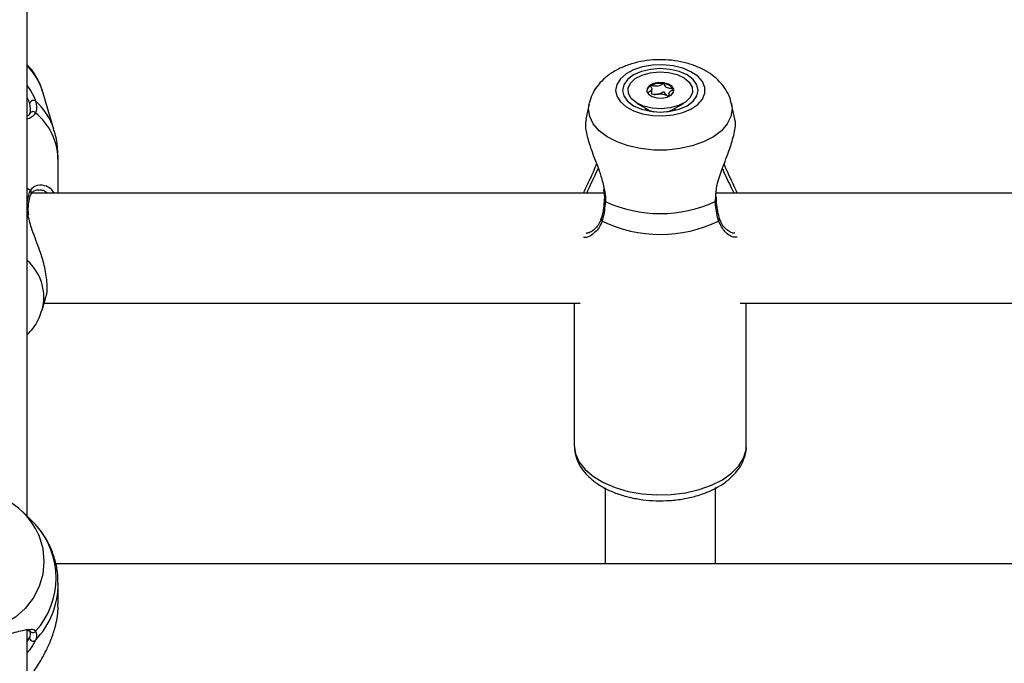
# Model space of a CAD drawing. Units: millimetres. Extents: x 0 to 42.6, y 0 to 29.8.
# Drawn here: x 11.2 to 11.4, y 20.4 to 20.6 of the extents above; entities that cross this region are included whole.
import ezdxf

# ---------------------------------------------------------------- set-up
doc = ezdxf.new("R2010")
doc.units = ezdxf.units.MM
doc.layers.add('LE_NORM', color=179, linetype='Continuous', lineweight=50)
doc.styles.add('SLDTEXTSTYLE0', font='TXT', dxfattribs={"width": 0.605})
doc.dimstyles.new('SLDDIMSTYLE2', dxfattribs={"dimtxt": 0.35, "dimasz": 0.3, "dimexe": 0, "dimexo": 0.0625, "dimgap": 0.08750000000000001, "dimtad": 1, "dimdec": 0, "dimlfac": 75, "dimrnd": 1e-09, "dimzin": 12, "dimdsep": 46, "dimtxsty": 'SLDTEXTSTYLE0', "dimsah": 1, "dimcen": 0.09, "dimadec": 0, "dimazin": 3, "dimtfac": 1, "dimtofl": 0, "dimtmove": 0, "dimatfit": 3, "dimfxl": 0, "dimfrac": 2, "dimtolj": 1, "dimtzin": 12, "dimarcsym": 0})

# ---------------------------------------------------------------- blocks, each defined once
blk = doc.blocks.new('_D_9')
at = {"layer": 'LE_NORM'}
for p, q in [((10.18591135174326, 27.14453259268496), (22.96896598885825, 27.14453259268496)), ((22.86990598885825, 27.14453259268496), (22.86990598885825, 15.04667239678254)), ((18.70084468507656, 15.04667239678254), (22.96896598885825, 15.04667239678254))]:
    blk.add_line(p, q, dxfattribs=at)
for points in [[(22.86990598885825, 27.14453259268496), (22.76990598885825, 26.84453259268496), (22.96990598885825, 26.84453259268496)], [(22.86990598885825, 15.04667239678254), (22.96990598885825, 15.34667239678254), (22.76990598885825, 15.34667239678254)]]:
    blk.add_solid(points, dxfattribs=at)
at = {"layer": 'LE_NORM', "insert": (22.41873230322113, 20.76674834925157), "char_height": 0.35, "attachment_point": 1, "rotation": 90.00000000000041, "style": 'SLDTEXTSTYLE0'}
blk.add_mtext('907', dxfattribs=at)

msp = doc.modelspace()

# ---------------------------------------------------------------- linework, layer by layer
at = {"color": 7, "linetype": 'Continuous', "lineweight": 25}
for p, q in [((11.21505135174326, 20.46143557185732), (11.21505135174326, 20.7506352720248)), ((11.22021001684982, 20.53636096072034), (11.21792859867038, 20.54402050330055)), ((11.3360494463306, 20.54316975758933), (11.3360494463306, 20.54414427474079)), ((11.3389530062165, 20.54291071656009), (11.3393865904892, 20.54277444457081)), ((11.3393865904892, 20.54335206873682), (11.3393865904892, 20.54275223185944)), ((11.32390726399783, 20.5412961403718), (11.32325994859685, 20.53831195314778)), ((11.33324399844832, 20.54140390515744), (11.3352728911564, 20.5402173582176)), ((11.3401631456634, 20.5402173582176), (11.34219203837148, 20.54140390515744)), ((11.35217009518664, 20.53833958163067), (11.35152877282201, 20.54129614037179)), ((11.3349180184099, 20.54035716439163), (11.3349180184099, 20.54020725050203)), ((11.33491801840992, 20.54020725050203), (11.33493529709188, 20.54002910716586)), ((11.34050073972837, 20.540029107168), (11.34051801840991, 20.54020725050203)), ((11.3405180184099, 20.54020725050203), (11.3405180184099, 20.54035716439163)), ((11.22105135174115, 20.52400573011588), (11.22105135174115, 20.53057472113232)), ((11.32678679320897, 20.52400573011588), (11.21569352097868, 20.52400573011588)), ((11.4601201265423, 20.52400573011588), (11.34853264429316, 20.52400573011588)), ((11.34859448560941, 20.5226033373779), (11.34859338757713, 20.5226106593343)), ((11.34863647641503, 20.52261463088794), (11.34860717173181, 20.52328831572185)), ((11.21792859864167, 20.50131248930797), (11.21860986498793, 20.50359974580148)), ((11.21833365124468, 20.50267239678255), (11.32221492082092, 20.50267239678255)), ((11.32105135174323, 20.50267239678255), (11.32105135174323, 20.47511196804918)), ((11.35322111599673, 20.50267239678255), (11.45554825415414, 20.50267239678255)), ((11.35438468507656, 20.47511196804918), (11.35438468507656, 20.50267239678255)), ((11.32705135174326, 20.46692303394028), (11.32705135174326, 20.452187609778)), ((11.34838468507659, 20.452187609778), (11.34838468507659, 20.46697278532357)), ((11.2154228079932, 20.46107728026609), (11.21419560437054, 20.46226099096902)), ((11.58819034892058, 20.452187609778), (11.22056957913782, 20.452187609778)), ((11.22105135174115, 20.44439237759583), (11.22105135174115, 20.44835680595253)), ((11.21505135174326, 20.29467239678253), (11.21505135174326, 20.43952796782629))]:
    msp.add_line(p, q, dxfattribs=at)
at = {"color": 8, "linetype": 'Continuous', "lineweight": 25}
for p, q in [((11.32380078137431, 20.54031056491847), (11.32392163630158, 20.54136027677889)), ((11.34051801644951, 20.54035526394053), (11.34045504114305, 20.54001845958566)), ((11.21567334520185, 20.52449019578473), (11.21505135174326, 20.52492257666884)), ((11.34835922593021, 20.52236682490079), (11.34844537962808, 20.52318102786257)), ((11.21505135174326, 20.43713427610639), (11.21550176170412, 20.43787109434066))]:
    msp.add_line(p, q, dxfattribs=at)
at = {"color": 7, "linetype": 'Continuous', "lineweight": 25, "flags": 128}
for points in [[(11.32905308939037, 20.54392073976948), (11.3292866536735, 20.54277457909753), (11.32997475501196, 20.54169020824409), (11.33108029768447, 20.54072608592253), (11.33254368159939, 20.53993418821676), (11.33428601535111, 20.53935720653708), (11.33621336927606, 20.53902624611518), (11.33822183922528, 20.53895914911309), (11.34020314806394, 20.53915953274753), (11.34205048291969, 20.53961659428493), (11.34366425349231, 20.54030569341948), (11.34495746099251, 20.54118968063847), (11.34586038826922, 20.54222089996214), (11.34632435827925, 20.54334375808979), (11.34632435827925, 20.54449772144915), (11.34586038826922, 20.54562057957681), (11.34495746099251, 20.54665179890047), (11.34366425349231, 20.54753578611947), (11.34205048291969, 20.54822488525402), (11.34020314806394, 20.54868194679142), (11.33822183922528, 20.54888233042586), (11.33621336927606, 20.54881523342376), (11.33428601535111, 20.54848427300187), (11.3325436815994, 20.54790729132219), (11.33108029768447, 20.54711539361643), (11.32997475501196, 20.54615127129486), (11.3292866536735, 20.54506690044142), (11.32905308939037, 20.54392073976948)], [(11.33038468507658, 20.54392073976948), (11.33063456235046, 20.54283208806211), (11.33136716544883, 20.54181762616952), (11.33253256868121, 20.54094648799321), (11.33405135174325, 20.54027804016026), (11.33582001207916, 20.53985783628584), (11.33771801840992, 20.53971451256956), (11.33961602474067, 20.53985783628584), (11.34138468507658, 20.54027804016026), (11.34290346813862, 20.54094648799321), (11.344068871371, 20.54181762616952), (11.34480147446937, 20.54283208806211), (11.34505135174325, 20.54392073976947), (11.34480147446937, 20.54500939147684), (11.344068871371, 20.54602385336943), (11.34290346813862, 20.54689499154574), (11.34138468507659, 20.54756343937868), (11.33961602474067, 20.5479836432531), (11.33771801840992, 20.54812696696938), (11.33582001207917, 20.5479836432531), (11.33405135174325, 20.54756343937868), (11.33253256868122, 20.54689499154574), (11.33136716544883, 20.54602385336943), (11.33063456235046, 20.54500939147684), (11.33038468507658, 20.54392073976948)], [(11.33930891169122, 20.54739739704186), (11.34095215375261, 20.54699948734608), (11.34233338540268, 20.54635215583167), (11.34334070746764, 20.54550784544809), (11.34389251270456, 20.5445349572013), (11.34394409713486, 20.54351230871108), (11.34349128169478, 20.54252274887618), (11.34257075079828, 20.54164644594928), (11.34125708038398, 20.54095439278194), (11.33965669621615, 20.54050265540599), (11.33789925190222, 20.54032783089704), (11.33612712512858, 20.54044408249708), (11.33448388306719, 20.54084199219285), (11.33310265141712, 20.54148932370726), (11.33209532935216, 20.54233363409085), (11.33154352411524, 20.54330652233763), (11.33149193968494, 20.54432917082785), (11.33194475512502, 20.54531873066276), (11.33286528602152, 20.54619503358966), (11.33417895643582, 20.54688708675699), (11.33577934060365, 20.54733882413294), (11.33753678491758, 20.5475136486419), (11.33930891169122, 20.54739739704186)], [(11.33704950474381, 20.54245980400075), (11.33807511142813, 20.54242427356847), (11.33904635393748, 20.54261656654979), (11.33981536940415, 20.54300740808144), (11.34026508219448, 20.54353729608322), (11.34032702761279, 20.54412555991031), (11.3399917750307, 20.54468264172766), (11.33931036361474, 20.54512373087853), (11.33838653207599, 20.54538167553818), (11.33736092539167, 20.54541720597047), (11.33638968288232, 20.54522491298916), (11.33562066741565, 20.5448340714575), (11.33517095462532, 20.54430418345571), (11.33510900920701, 20.54371591962862), (11.3354442617891, 20.54315883781128), (11.33612567320506, 20.54271774866041), (11.33704950474381, 20.54245980400075)], [(11.34034705147267, 20.54383445563213), (11.34032702761279, 20.54395299187965), (11.34025809718545, 20.54414656764995)]]:
    msp.add_lwpolyline(points, dxfattribs=at)
at = {"color": 8, "linetype": 'Continuous', "lineweight": 25, "flags": 128}
for points in [[(11.35151777957813, 20.54134556105446), (11.35163525544554, 20.54031056491847), (11.35139828803786, 20.53884376616037), (11.35069545545567, 20.53742691747474), (11.34955069181962, 20.53610826794426), (11.34800298068232, 20.53493272259713), (11.34610502749029, 20.53394031322025), (11.34392146476313, 20.53316483512467), (11.34152665111063, 20.53263269628686), (11.33900213903946, 20.53236201805672), (11.33643389778038, 20.53236201805672), (11.33390938570921, 20.53263269628687), (11.33151457205671, 20.53316483512467), (11.32933100932956, 20.53394031322025), (11.32743305613753, 20.53493272259713), (11.32588534500023, 20.53610826794426), (11.32474058136417, 20.53742691747475), (11.32403774878199, 20.53884376616037), (11.32380078137431, 20.54031056491847), (11.32380078137431, 20.54031056491847)], [(11.33498099567768, 20.54001845958316), (11.33494388204227, 20.54013938095074), (11.33491806809015, 20.54034759740255)], [(11.3352728911564, 20.5402173582176), (11.33564705926551, 20.54002827449995), (11.33637594512844, 20.53978555145286)], [(11.33906009168887, 20.53978555145225), (11.33944561403383, 20.53989667990814), (11.3401631456634, 20.5402173582176)], [(11.32105135174322, 20.47511196804918), (11.32129108657076, 20.47349638657817), (11.32200339431887, 20.4719272824446), (11.32316778319053, 20.47044979591753), (11.32475075583791, 20.46910643159429), (11.32670677302005, 20.46793583562061), (11.32897956368393, 20.46697168391134), (11.33150374378022, 20.46624171335575), (11.33420669724329, 20.46576692387764), (11.33701066502329, 20.46556097430588), (11.33983498207234, 20.46562978943466), (11.34259839793116, 20.46597138957803), (11.34522141415685, 20.46657594752179), (11.34762857134829, 20.46742607123464), (11.3497506199758, 20.46849730420516), (11.35152651256395, 20.46975882901119), (11.35290515991636, 20.4711743538809), (11.35384690085878, 20.47270315674104), (11.35432464321893, 20.47430125671681), (11.35438468507656, 20.47511196804918)], [(11.2171080298688, 20.45815472827719), (11.21736212214302, 20.45756061906751), (11.21806495472633, 20.45516338915455), (11.21830192213439, 20.45268164647101), (11.21806495472633, 20.45019990378748), (11.21736212214302, 20.44780267387452), (11.21621735850514, 20.44557159152164), (11.21466964736537, 20.4435826335625), (11.21277169417032, 20.44190353157489), (11.21058813143969, 20.44059146536314), (11.20819331778337, 20.43969111576845), (11.20566880570818, 20.43923314311641), (11.20310056444501, 20.43923314311641), (11.20057605236981, 20.43969111576845), (11.1981812387135, 20.44059146536314), (11.19599767598286, 20.44190353157489), (11.1940997227878, 20.4435826335625), (11.19255201164804, 20.44557159152164), (11.19140724801016, 20.44780267387452), (11.19070441542685, 20.45019990378748), (11.19046744801879, 20.45268164647101), (11.19046744801879, 20.45268164647101)]]:
    msp.add_lwpolyline(points, dxfattribs=at)
at = {"color": 8, "linetype": 'Continuous', "lineweight": 25}
for centre, radius, start, end in [((11.20800043595144, 20.54093347077455), 0.01039702769017652, 17.27239925792241, 47.2994681577183), ((11.20860215040767, 20.53275582220396), 0.01215510202383104, 17.37013493619466, 48.34398921824398), ((11.20914995007529, 20.53028609088267), 0.01190490105096323, 1.389252679708142, 50.9738636542572), ((11.21529084550766, 20.52405060958696), 0.0005827023608419136, 335.3446040247547, 48.97230211263281), ((11.32712867470327, 20.52265414991168), 0.0002919683493593653, 190.2896337060294, 259.7679613890239), ((11.34833291957975, 20.52262825490469), 0.0002627502064951766, 275.7460367705528, 354.5582620867622), ((11.2148667460566, 20.5213368311194), 0.0003939502431464672, 357.4282145333027, 62.05644295009933), ((11.32668759778628, 20.51896873335295), 0.0004553476954483455, 166.7280468607736, 235.4499472797132), ((11.34874937443153, 20.51896807275411), 0.00045427328964862, 304.5001344600133, 13.9045273447107), ((11.20881209784119, 20.50383845128909), 0.009459775002454752, 344.4511130294268, 48.73395991319993), ((11.20514813085494, 20.4483880584925), 0.01590304207412151, 316.3034359191902, 0.2632631198832526), ((11.21616303004609, 20.43954798000903), 0.0006550518850124088, 214.1816918890184, 322.2714879936003)]:
    msp.add_arc(centre, radius, start, end, dxfattribs=at)
at = {"color": 7, "linetype": 'Continuous', "lineweight": 25}
for centre, radius, start, end in [((11.33641701383104, 20.54358603480557), 0.001351063492589414, 114.9801817370343, 169.4047082103142), ((11.33771225659655, 20.54121145877363), 0.00405411430793129, 80.4261444351231, 117.4016040318429), ((11.3382500429633, 20.54278913079161), 0.002423822721128768, 34.05854070275954, 86.77188066168415), ((11.3375919756262, 20.54084006299369), 0.00235056763340395, 98.24317306157356, 115.828046037832), ((11.3377202178466, 20.54048931897313), 0.002717155394726813, 63.01832474585238, 99.8592481248139), ((11.33833023745958, 20.54177555208284), 0.00129477384705336, 44.97376870796678, 61.2501474740031), ((11.21624233003278, 20.54126910371975), 0.000718055212193551, 52.33197225388334, 173.3432095745676), ((11.21613253302469, 20.53915497641003), 0.0006386481036467027, 36.46198001842377, 170.9919946085608), ((11.33771801840997, 20.5457252235306), 0.02566807519152483, 245.5077754712414, 294.4922245286076), ((11.33771801840993, 20.54210301360421), 0.02607914714901785, 244.3507009890849, 295.649299010826), ((11.20438999370359, 20.45218193383274), 0.01405071946112249, 25.15624360893158, 158.1423810532537), ((11.20519597701825, 20.44947400355244), 0.01544515093392842, 318.0397216125075, 41.96027838748888), ((11.21619738045749, 20.43793719581598), 0.0006987523560465169, 185.4282568343122, 309.9611381675645)]:
    msp.add_arc(centre, radius, start, end, dxfattribs=at)
for points, knots in [([(11.21790391785853, 20.54392843236752), (11.21783433808228, 20.54421327905737), (11.21759698421599, 20.54518496173279), (11.21676353480795, 20.54670609799777), (11.21586151087683, 20.54805937990906), (11.21518772503811, 20.54867649819316), (11.21505135174326, 20.5488014020556)], [0, 0, 0, 0, 0.1548783795142784, 0.5283285484222321, 0.9045343694664882, 1, 1, 1, 1]), ([(11.35146163576811, 20.54137035275486), (11.35141567961832, 20.54162525119794), (11.35126299422983, 20.54247212953711), (11.35060418436258, 20.54380040509689), (11.34955186942248, 20.54529841094993), (11.34816917614255, 20.54661998632935), (11.34648746418234, 20.54776215385673), (11.34451115579013, 20.54869456880778), (11.34229570380355, 20.54937831817715), (11.33992474423557, 20.54978459203639), (11.33748500071567, 20.54990238700266), (11.33504290457983, 20.54972880850799), (11.33265438780901, 20.54925844198917), (11.33037178262852, 20.54847788777971), (11.32835850871882, 20.54741601717481), (11.32668458131342, 20.54612566975653), (11.3253992931474, 20.54468598012024), (11.32443743787255, 20.54311365001274), (11.32410071188787, 20.54196719363979), (11.32393675047168, 20.54140895157041)], [0, 0, 0, 0, 0.02323380062265536, 0.07719232116808153, 0.1317355722894111, 0.1883604338180395, 0.2481632324401277, 0.3112156590547235, 0.3762637663984135, 0.4415044796123731, 0.5065986360538297, 0.5718930612737474, 0.6378798541344362, 0.7051799831532287, 0.7743570632714548, 0.8351898727841233, 0.892817515021399, 0.9478098132398095, 1, 1, 1, 1]), ([(11.33584645330044, 20.54481071159637), (11.33584011574202, 20.54480570323468), (11.3358263168182, 20.54479479840399), (11.33581679360218, 20.54475497955753), (11.3358650281324, 20.54461331611851), (11.33602348655979, 20.54437199038584), (11.33610213043716, 20.54399143303622), (11.33570778879398, 20.5436820805432), (11.33536313099851, 20.54351649564602), (11.33519982092915, 20.54340667885394), (11.3351740235961, 20.54336930996867), (11.33517670713898, 20.54335592381112), (11.33517793963435, 20.54334977582766)], [0, 0, 0, 0, 0.01112197305566332, 0.02421614900994072, 0.07127455107097126, 0.2717885514378204, 0.500000000000004, 0.7282114485621484, 0.9287254489289579, 0.975783850990002, 0.9888780269443053, 1, 1, 1, 1]), ([(11.33838653207599, 20.54520910750752), (11.33837486555932, 20.54520970995424), (11.33834919447492, 20.5452110355822), (11.33829861747863, 20.54519797879904), (11.33819095573871, 20.54515120384874), (11.33794626875859, 20.54499630593299), (11.33760394719177, 20.54478085139203), (11.3370363746289, 20.54467732867059), (11.33655992207587, 20.54473045866289), (11.3362081632781, 20.54479384492496), (11.33598988621903, 20.5448257707122), (11.33590163625643, 20.5448255363654), (11.33586575871363, 20.54482011605491), (11.33585103305317, 20.54481294258176), (11.33584645330044, 20.54481071159637)], [0, 0, 0, 0, 0.01204740051089143, 0.02650918386273122, 0.05616487946813081, 0.1531057006690503, 0.4060635042553091, 0.5744790260290537, 0.7475639986448911, 0.9016753856978547, 0.9627171899087604, 0.9799594494883457, 0.9937672903600047, 1, 1, 1, 1]), ([(11.34025809718545, 20.54414656764995), (11.34025602576467, 20.54414980192478), (11.34025011885649, 20.54415902485265), (11.34022856746852, 20.5441720267358), (11.34019472122384, 20.54418468847063), (11.3401240400347, 20.54420297693385), (11.33991946496076, 20.54423548449501), (11.33956739987386, 20.54427741777496), (11.33910750077275, 20.54436565012345), (11.33870140903921, 20.54461542159537), (11.33858831118735, 20.54490043631883), (11.33850549218593, 20.54510637809108), (11.33845035705499, 20.54517989410053), (11.33841288650979, 20.54520301613421), (11.33839493790551, 20.54520716464485), (11.33838653207599, 20.54520910750752)], [0, 0, 0, 0, 0.006232295157751353, 0.01777214729738092, 0.03167770896167953, 0.04836447880710881, 0.09840539945891591, 0.2525065379292976, 0.4255800001974611, 0.5939843221472672, 0.8469253037516609, 0.9438596782776025, 0.9800242150954108, 0.9906447855278198, 1, 1, 1, 1]), ([(11.3360494463306, 20.54326171835338), (11.33607305409282, 20.54325893500597), (11.33627720544779, 20.54323486562825), (11.33666329290648, 20.54314391425648), (11.3370523669883, 20.54315866483629), (11.33725496369345, 20.54316634568425)], [0, 0, 0, 0, 0.05897497487740643, 0.5099941670328313, 1, 1, 1, 1]), ([(11.33725496369345, 20.54316634568425), (11.33733978194772, 20.54318540198658), (11.33765168048898, 20.54325547691264), (11.33794680690525, 20.54344472883511), (11.33819476377856, 20.54359962104539), (11.33830608548041, 20.54364887403233), (11.33835820531328, 20.54365778641959), (11.33838969505068, 20.54365702597499), (11.33842043285884, 20.54364657451342), (11.33845375786647, 20.54362190029409), (11.33850710657061, 20.5435500105773), (11.33858827922134, 20.5433474623532), (11.33868378441715, 20.54310017716387), (11.33889544645777, 20.54295122333431), (11.3389530062165, 20.54291071656009)], [0, 0, 0, 0, 0.09438256381134699, 0.3470689679404742, 0.4439057809396194, 0.4800339192409895, 0.4906438003892936, 0.4999895991200294, 0.5120240739258206, 0.5264703411715195, 0.5560942190602792, 0.6529310320594608, 0.9056174361885422, 1, 1, 1, 1]), ([(11.33955812943024, 20.54288052655133), (11.33951638897932, 20.54295825364785), (11.33941082985725, 20.54315482085998), (11.33933251014614, 20.54350466457731), (11.33972858706366, 20.54381432263578), (11.34007288718526, 20.54397984454997), (11.3402362163739, 20.54408966470876), (11.34026201317612, 20.54412703350056), (11.34025932966584, 20.54414041966385), (11.34025809718545, 20.54414656764995)], [0, 0, 0, 0, 0.1701034961199805, 0.43018164194025, 0.6902597877605035, 0.9187729046745992, 0.9724023874652777, 0.9873249911500472, 1, 1, 1, 1]), ([(11.21550176170412, 20.53925497111709), (11.21554419734512, 20.53935542244239), (11.21579710078321, 20.53995408161033), (11.21565083717175, 20.54071723825196), (11.21552911569445, 20.54135234190423)], [0, 0, 0, 0, 0.1677938477987409, 1, 1, 1, 1]), ([(11.21668112310771, 20.54183749084588), (11.21681331209678, 20.5411422152216), (11.21697214086441, 20.54030682211243), (11.21669298796435, 20.5396454480071), (11.21664616665134, 20.53953451810453)], [0, 0, 0, 0, 0.8322735926986944, 1, 1, 1, 1]), ([(11.21552622474158, 20.53947114119947), (11.2154995791371, 20.5393945045511), (11.21540689434883, 20.53912792956936), (11.2151992798928, 20.5389891120376), (11.21505135174326, 20.53889020264088)], [0, 0, 0, 0, 0.2874862744633623, 1, 1, 1, 1]), ([(11.32336140458399, 20.53829370182355), (11.32327523482409, 20.53784294981355), (11.32308360041833, 20.5368405146939), (11.32368549769291, 20.53428482017047), (11.32479559092654, 20.53106929835032), (11.32616878983199, 20.52782184806383), (11.32665919137028, 20.52561973871934), (11.32684969011461, 20.52476431916564)], [0, 0, 0, 0, 0.1705945777115259, 0.3793882048773725, 0.5945441538391594, 0.8424988024173672, 1, 1, 1, 1]), ([(11.34844537962808, 20.52318102786257), (11.3484761298205, 20.52394368065212), (11.34850792622788, 20.52473228120623), (11.34896067088294, 20.52660564270929), (11.34978436124991, 20.5290066090677), (11.35115999409313, 20.53245358218425), (11.35211644298811, 20.53564165227891), (11.35240102238475, 20.5376661447033), (11.35214608979703, 20.5382329003583), (11.35210558888627, 20.53832294031909)], [0, 0, 0, 0, 0.1301443787451261, 0.1345722858428566, 0.3154795865343067, 0.5366441021950744, 0.7470942355035762, 0.9598210888264436, 1, 1, 1, 1]), ([(11.22100734318955, 20.53056876794208), (11.22100147666369, 20.53126382459024), (11.22098749919362, 20.53291985300098), (11.22066831300358, 20.53488651474686), (11.22025622186801, 20.53609442436978), (11.22015412721954, 20.5363936812518)], [0, 0, 0, 0, 0.3523705816243097, 0.8395512737283357, 0.9999999999999999, 0.9999999999999999, 0.9999999999999999, 0.9999999999999999]), ([(11.32287733798298, 20.52400573011588), (11.32303420763632, 20.52439130421489), (11.3237029907044, 20.52603512393018), (11.32478076528208, 20.52797558057067), (11.32530269979381, 20.52948006946195), (11.325360927066, 20.52964791098654)], [0, 0, 0, 0, 0.2139918903020252, 0.9123125466506504, 1, 1, 1, 1]), ([(11.3500559708323, 20.5296447845412), (11.3501608725304, 20.52938530913391), (11.35077746729661, 20.5278601557666), (11.35175211190651, 20.52594087226711), (11.35241927996896, 20.52437133726828), (11.35257468995706, 20.52400573011588)], [0, 0, 0, 0, 0.1358856665512917, 0.7987133889732899, 1, 1, 1, 1]), ([(11.21502589259782, 20.52170108552463), (11.21514935662603, 20.52259927266407), (11.21529770211021, 20.52367846964174), (11.21561938969678, 20.52437360347943), (11.21567334520185, 20.52449019578473)], [0, 0, 0, 0, 0.8322735867781231, 1, 1, 1, 1]), ([(11.2152650626939, 20.5213220356684), (11.21526799804495, 20.52137938145695), (11.21529683453865, 20.52194273876682), (11.21546406796572, 20.52281250794783), (11.21568251122401, 20.52358135758237), (11.21581735379312, 20.52379389168759), (11.21582410680836, 20.52380453555223)], [0, 0, 0, 0, 0.05177846817419079, 0.5086647036702378, 0.975393566213582, 1, 1, 1, 1]), ([(11.21584420383886, 20.52378322090321), (11.21587884663539, 20.52387316026813), (11.2160021024671, 20.52419315612109), (11.21643242251652, 20.52448755532964), (11.21691569174909, 20.52471519385767), (11.21723452229477, 20.52464928946015), (11.21729806016898, 20.52463615575833)], [0, 0, 0, 0, 0.1324229455421087, 0.4711484615030175, 0.894608270809605, 1, 1, 1, 1]), ([(11.21876562902246, 20.52541829302942), (11.2190926709049, 20.52524416785671), (11.21965517335769, 20.52494467766292), (11.2200562131587, 20.52428279198284), (11.22022408631163, 20.52400573011588)], [0, 0, 0, 0, 0.5814052557699603, 1, 1, 1, 1]), ([(11.3266788356806, 20.52477569444588), (11.32671109525633, 20.52462045782764), (11.32685211052282, 20.52394187689167), (11.32691247000976, 20.52318877596308), (11.32683383550003, 20.52266462457732), (11.32682501506176, 20.52260583048094)], [0, 0, 0, 0, 0.2084548998009906, 0.9112123326010307, 1, 1, 1, 1]), ([(11.32707681088966, 20.52236682490082), (11.32695334686133, 20.52122278765816), (11.32680500137701, 20.51984819490308), (11.32648331379027, 20.51877388499132), (11.32642935828518, 20.51859369484317)], [0, 0, 0, 0, 0.8322735868076172, 1, 1, 1, 1]), ([(11.32683693102521, 20.52260063718907), (11.32683398473152, 20.52253010350406), (11.32680653024265, 20.52187284850053), (11.32671343678154, 20.52128943556271), (11.3266303336968, 20.52076863190769)], [0, 0, 0, 0, 0.1073155542817766, 1, 1, 1, 1]), ([(11.34900667853463, 20.51859369484315), (11.34876393150402, 20.51955882180737), (11.34847231578449, 20.5207182435865), (11.34837545737215, 20.52213020905171), (11.34835922593021, 20.52236682490079)], [0, 0, 0, 0, 0.8324209373955824, 1, 1, 1, 1]), ([(11.34878162888219, 20.5208888930922), (11.34877924324418, 20.52089984521238), (11.34867118232316, 20.52139593732263), (11.34863649090822, 20.52200727756876), (11.34860256536828, 20.52260512138607)], [0, 0, 0, 0, 0.02207678767950003, 1, 1, 1, 1]), ([(11.21855934783922, 20.5036187745077), (11.21860422408657, 20.50370851409799), (11.21897332527428, 20.5044466103365), (11.21898953444223, 20.50668996312257), (11.21844219858339, 20.50998160795441), (11.21729738568966, 20.51358345365292), (11.21589563077591, 20.51698188473603), (11.21538261612707, 20.51907152333616), (11.21516772673497, 20.51994682225696)], [0, 0, 0, 0, 0.02897564285467577, 0.2383208228218316, 0.4252806764253534, 0.6179375370172607, 0.839963302024483, 1, 1, 1, 1]), ([(11.21535396981404, 20.51981146263861), (11.21534604586554, 20.51984689019352), (11.21523503659764, 20.52034320676242), (11.2151960310025, 20.5208718137249), (11.21526821865758, 20.52126568212005), (11.21527720678456, 20.52131472290331)], [0, 0, 0, 0, 0.06305367945973266, 0.8833402679780525, 1, 1, 1, 1]), ([(11.3266303336968, 20.52076863190769), (11.32662549462758, 20.52072798767755), (11.32654982616452, 20.52009243437388), (11.32640555405758, 20.51951071113618), (11.32624666568054, 20.51908644426432), (11.32624205074624, 20.51907412137591)], [0, 0, 0, 0, 0.06220902573544664, 0.9727617349033029, 1, 1, 1, 1]), ([(11.34919594312485, 20.5190786766046), (11.34917239013334, 20.5191502506755), (11.3490009550996, 20.51967121648362), (11.34888320318368, 20.52032496301392), (11.34878162888219, 20.5208888930922)], [0, 0, 0, 0, 0.1373872714553377, 1, 1, 1, 1]), ([(11.32621424788797, 20.51909789954303), (11.3261666420495, 20.51891620706024), (11.32601130925789, 20.5183233637983), (11.32548597720423, 20.51754405683882), (11.32473305590155, 20.51676104270127), (11.3238933531739, 20.51627681477765), (11.32348879758623, 20.51623978363391), (11.32329766220586, 20.51622228798693)], [0, 0, 0, 0, 0.08846963286529179, 0.2886670099223338, 0.5183616279840352, 0.7724462688529806, 0.9999999999999999, 0.9999999999999999, 0.9999999999999999, 0.9999999999999999]), ([(11.35213432910478, 20.51623580553229), (11.35202895734278, 20.51623223108067), (11.35173626541162, 20.51622230229968), (11.35098600685083, 20.51656154983702), (11.350164701264, 20.51727450410126), (11.34952057702552, 20.51813190062942), (11.34929960915757, 20.51882890075398), (11.34921579077571, 20.51909328952299)], [0, 0, 0, 0, 0.1422844814739812, 0.3952246680173743, 0.6473840367946865, 0.866244356121928, 0.9999999999999999, 0.9999999999999999, 0.9999999999999999, 0.9999999999999999]), ([(11.21505135174326, 20.4965403271754), (11.21545290119552, 20.49696720617939), (11.21638430516435, 20.49795736267513), (11.21734885190008, 20.49958990436674), (11.21772686236532, 20.50081632966075), (11.21788107182603, 20.50131665015603)], [0, 0, 0, 0, 0.3097183484417443, 0.7183994333167243, 1, 1, 1, 1]), ([(11.32105135174322, 20.47511196804918), (11.32106945855984, 20.47472809761988), (11.32111493495446, 20.47376398319295), (11.32155809474007, 20.47225709641326), (11.3224145767702, 20.47066574336014), (11.32363780368439, 20.46919946261028), (11.32521324802344, 20.467873312264), (11.3271234520453, 20.46671745828229), (11.32931907500445, 20.46576836573068), (11.33173188500453, 20.46505407394393), (11.3342903032746, 20.46459015533304), (11.33692913123268, 20.46438341128643), (11.33958593546911, 20.46443626379419), (11.34219918936463, 20.46474802615957), (11.34470924903739, 20.46531547930462), (11.34705916605756, 20.4661340423987), (11.34919351407676, 20.46719929468258), (11.3510537132358, 20.46850488480819), (11.35251180019831, 20.46997900118978), (11.35356157217401, 20.47155913468168), (11.35418331516239, 20.47322126784464), (11.35444882241442, 20.47447487327453), (11.35436874229412, 20.47515286454461), (11.35435978520857, 20.47522869891884)], [0, 0, 0, 0, 0.03060835807460728, 0.07687479251221342, 0.1234496400204073, 0.1715231603812984, 0.2216058110668053, 0.2733359613609775, 0.3258659076931867, 0.3784183751439217, 0.4307812497982133, 0.4829854419081647, 0.5351425578451682, 0.587382656603771, 0.6398189604136469, 0.6926066679993867, 0.7458777239699328, 0.7996520784981371, 0.8534575633971154, 0.9003884897234062, 0.9455875795785484, 0.9939138864541195, 1, 1, 1, 1]), ([(11.21668112310771, 20.4598008669037), (11.21639453110762, 20.46009934001863), (11.21610073950191, 20.46040531120997), (11.21556909265287, 20.46093591887758), (11.21548389974683, 20.4610088068507), (11.21541471697428, 20.46106799713192)], [0, 0, 0, 0, 0.882086315883946, 0.9042456001518075, 1, 1, 1, 1]), ([(11.22101474183287, 20.44846972073792), (11.22099980607164, 20.44917148637246), (11.22096581146062, 20.45076874341142), (11.22042004741107, 20.45321039868595), (11.21947499967117, 20.45570864216292), (11.2182461292909, 20.45791824188668), (11.21719857322842, 20.45916215291487), (11.21672170362262, 20.45972840744091)], [0, 0, 0, 0, 0.1708393076880523, 0.3888396258069644, 0.6054005604083647, 0.820370015558528, 1, 1, 1, 1]), ([(11.21567334520185, 20.43018454352487), (11.21585025542854, 20.43049905746577), (11.21621089871712, 20.4311402150974), (11.21729784607692, 20.43281776601448), (11.2185600147351, 20.43495861177304), (11.21973963139818, 20.437579537613), (11.22058309866476, 20.44022460227356), (11.22109584464192, 20.44263326290056), (11.22099708843962, 20.44406564718163), (11.2209747883898, 20.44438909259645)], [0, 0, 0, 0, 0.1144222383298012, 0.2332573593536262, 0.4660772904120077, 0.6033834853356945, 0.7457347414026747, 0.9425845891177136, 1, 1, 1, 1]), ([(11.19352272302873, 20.43949790242236), (11.19398012725719, 20.43942020979866), (11.19513478436273, 20.43922408493925), (11.19784625294026, 20.43842155517185), (11.20147608072973, 20.43780740224676), (11.20533588838596, 20.43766941073327), (11.20896124867576, 20.4380544587517), (11.21214531332482, 20.43872778929411), (11.21441177179364, 20.43947773232671), (11.21526863921439, 20.43947966542154), (11.21553225644039, 20.4394802601426)], [0, 0, 0, 0, 0.09665681929567148, 0.2439974889955951, 0.3842001949138504, 0.5259196606513231, 0.6524850325889313, 0.7829070817265974, 0.9332108660988558, 0.9999999999999999, 0.9999999999999999, 0.9999999999999999, 0.9999999999999999]), ([(11.21514579757438, 20.43931428131575), (11.21528549136522, 20.43929493261965), (11.2155849883708, 20.439253449913), (11.21558699794461, 20.43929676608136), (11.21561890402167, 20.43918092395364), (11.21561953634881, 20.43917862814894)], [0, 0, 0, 0, 0.4614497254830908, 0.9893267995431488, 1, 1, 1, 1]), ([(11.21550176170412, 20.43787109434066), (11.21554495835903, 20.43797780648254), (11.21575892986881, 20.438506397369), (11.21564113180745, 20.43891380404304), (11.21554711486634, 20.439238963293)], [0, 0, 0, 0, 0.2018804042963575, 1, 1, 1, 1]), ([(11.21668112310771, 20.43914714020119), (11.21681331209677, 20.43871270364484), (11.21697214086441, 20.43819071597137), (11.21669298796435, 20.43751495833677), (11.21664616665134, 20.43740161593651)], [0, 0, 0, 0, 0.8322735926986752, 1, 1, 1, 1])]:
    msp.add_open_spline(points, degree=3, knots=knots, dxfattribs=at)
at = {"color": 8, "linetype": 'Continuous', "lineweight": 25}
for points, knots in [([(11.21505135174326, 20.54478126203943), (11.21546812544812, 20.54417709158158), (11.21621139795516, 20.54309961647786), (11.21653776097196, 20.54222269701423), (11.21668112310771, 20.54183749084588)], [0, 0, 0, 0, 0.5607279980389406, 1, 1, 1, 1]), ([(11.21552911569445, 20.54135234190423), (11.21542704168456, 20.54169695367139), (11.21532422898855, 20.54204405931461), (11.21505329831924, 20.54248051025672), (11.21505135174326, 20.54248364605869)], [0, 0, 0, 0, 0.9928152246691069, 1, 1, 1, 1]), ([(11.21664616665134, 20.53953451810453), (11.21646795428264, 20.53928822871595), (11.21611105279939, 20.5387949910763), (11.2155822679382, 20.53845904128156), (11.21511112237994, 20.53838839265694), (11.21505135174326, 20.5383794300058)], [0, 0, 0, 0, 0.465471630650068, 0.9321884704202293, 1, 1, 1, 1]), ([(11.32567386657123, 20.52879618424131), (11.32507077675463, 20.52755163187445), (11.32427800206937, 20.52591564071067), (11.32361441537546, 20.52437447928105), (11.32345564093775, 20.52400573011588)], [0, 0, 0, 0, 0.7607329394013936, 1, 1, 1, 1]), ([(11.3519959063776, 20.52400573011588), (11.35184293856536, 20.52435574493433), (11.35119805151393, 20.52583134964433), (11.35026115363332, 20.52747796307684), (11.34979591793614, 20.52875372664024), (11.34976012090292, 20.52885188882113)], [0, 0, 0, 0, 0.2230201548533723, 0.9402161667811333, 1, 1, 1, 1]), ([(11.21567334520185, 20.52449019578473), (11.2158499649971, 20.52474496665308), (11.21621001622183, 20.52526433404929), (11.2173030155437, 20.52576745998648), (11.21818301115323, 20.52555738029443), (11.21876562902246, 20.52541829302942)], [0, 0, 0, 0, 0.2455005654290752, 0.5004692658323334, 1, 1, 1, 1]), ([(11.21896735927806, 20.52400573011588), (11.21871383406339, 20.52420406743231), (11.21817708299532, 20.52462397740684), (11.21756685597028, 20.52456827465465), (11.21724485927532, 20.52453888214764)], [0, 0, 0, 0, 0.4723329486497475, 1, 1, 1, 1]), ([(11.32684969011461, 20.52476431916564), (11.32690270045935, 20.52456897857472), (11.32712413917458, 20.52375298747527), (11.32709725741156, 20.52296566771726), (11.32707681088966, 20.52236682490082)], [0, 0, 0, 0, 0.2393905902301407, 1, 1, 1, 1]), ([(11.32642935828518, 20.51859369484317), (11.32624853073158, 20.51815909051998), (11.32588639188249, 20.51728871923934), (11.32480409933444, 20.51609277219162), (11.32366854301857, 20.51540121957174), (11.32298200406752, 20.51541981790343), (11.32280889550883, 20.51542450741215)], [0, 0, 0, 0, 0.2138739668608933, 0.4283200798980393, 0.8558527715790918, 1, 1, 1, 1]), ([(11.35260309350678, 20.5154849264735), (11.35243077073912, 20.51546009121398), (11.35174300600143, 20.51536097015191), (11.35019884983769, 20.51625874786432), (11.34938619669561, 20.51785038322249), (11.34900667853463, 20.51859369484315)], [0, 0, 0, 0, 0.1512397515448773, 0.6036194140907232, 1, 1, 1, 1]), ([(11.21553225644039, 20.4394802601426), (11.21576375800155, 20.43951309253371), (11.21631324710545, 20.43959102307155), (11.21654627223139, 20.43930985261974), (11.21668112310771, 20.43914714020119)], [0, 0, 0, 0, 0.4213032788435618, 1, 1, 1, 1]), ([(11.21664616665134, 20.43740161593651), (11.21646795428264, 20.4370710774829), (11.21611105279939, 20.43640911633385), (11.2155822679382, 20.43553391229261), (11.21511112237994, 20.43508047495622), (11.21505135174326, 20.43502295082633)], [0, 0, 0, 0, 0.4654716306500476, 0.9321884704202275, 0.9999999999999999, 0.9999999999999999, 0.9999999999999999, 0.9999999999999999])]:
    msp.add_open_spline(points, degree=3, knots=knots, dxfattribs=at)

# ---------------------------------------------------------------- dimensions: what is measured, and where the dimension line sits
at = {"layer": 'LE_NORM'}
dim = msp.add_linear_dim(base=(22.86990598885825, 15.04667239678254), p1=(10.08685135174326, 27.14453259268496), p2=(18.60178468507656, 15.04667239678254), angle=90.0000000000002, dimstyle='SLDDIMSTYLE2', dxfattribs=at)
dim.commit()
dim.dimension.update_dxf_attribs({"geometry": '_D_9', "text_midpoint": (22.86990598885825, 21.09560249473375), "dimtype": 160})

doc.saveas('drawing.dxf')
